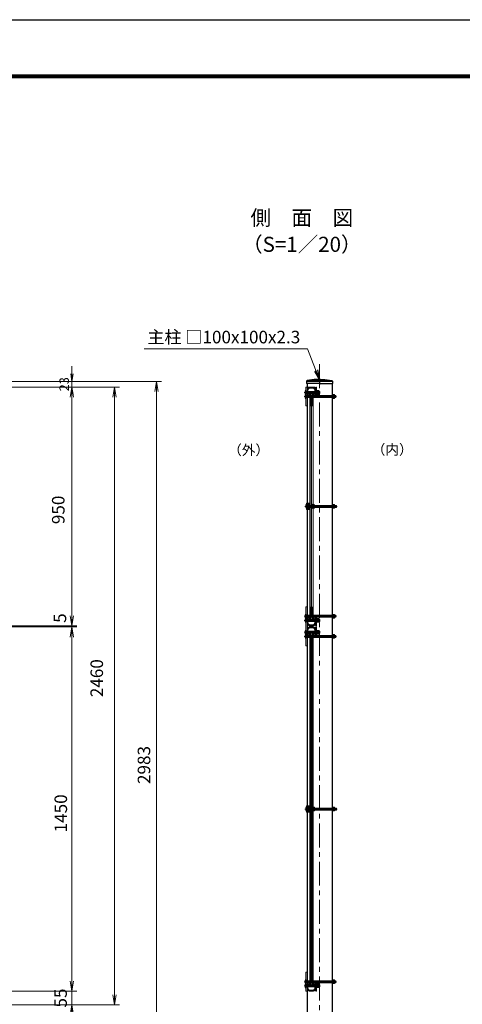
# Model space of a CAD drawing. Units: millimetres. Extents: x 204 to 8604, y 223 to 6163.
# Drawn here: x 3726 to 5490, y 2242 to 6163 of the extents above; entities that cross this region are included whole.
import ezdxf
from ezdxf.enums import TextEntityAlignment as Align

# ---------------------------------------------------------------- set-up
doc = ezdxf.new("R2010")
doc.units = ezdxf.units.MM
doc.header["$LTSCALE"] = 3
doc.header["$MEASUREMENT"] = 0
doc.linetypes.add('CENTER', pattern=[50.8, 31.75, -6.35, 6.35, -6.35])
doc.linetypes.add('DASHDOT', pattern=[50.5, 30, -9, 2.5, -9])
for name, color, linetype, lineweight in [('D-BMK', 2, 'CENTER', 13), ('D-STR-DIM', 7, 'Continuous', 13), ('D-STR-TXT', 7, 'Continuous', 13), ('D-STR2', 7, 'Continuous', 13), ('D-STR3', 3, 'Continuous', 13)]:
    doc.layers.add(name, color=color, linetype=linetype, lineweight=lineweight)
for name, color, linetype in [('D-STR1', 1, 'Continuous'), ('D-TTL', 2, 'Continuous'), ('D-TTL-TXT', 7, 'Continuous')]:
    doc.layers.add(name, color=color, linetype=linetype)
doc.styles.add('ゴシック', font='txt')
doc.dimstyles.new('STYLE', dxfattribs={"dimscale": 20, "dimtxt": 2.5, "dimasz": 2, "dimexe": 1, "dimexo": 1, "dimgap": 0.8, "dimtad": 1, "dimdsep": 46, "dimtxsty": 'ゴシック', "dimblk": 'OPEN', "dimcen": 1e-08, "dimclrd": 256, "dimclre": 256, "dimclrt": 256, "dimadec": 0, "dimazin": 2, "dimtfac": 1, "dimtmove": 2, "dimatfit": 3, "dimldrblk": 'OPEN', "dimfxl": 0, "dimtolj": 1, "dimtzin": 0, "dimlwd": -1, "dimlwe": -1, "dimarcsym": 0})

# ---------------------------------------------------------------- blocks, each defined once
blk = doc.blocks.new('_Open')
at = {"color": 0, "linetype": 'ByBlock', "lineweight": -2}
for p, q in [((-1, 0.167), (0, 0)), ((-1, -0.167), (0, 0)), ((0, 0), (-1, 0))]:
    blk.add_line(p, q, dxfattribs=at)
blk = doc.blocks.new('*D8')
at = {"layer": 'D-STR-DIM', "ltscale": 3}
for p, q in [((3581.9, 4699.8), (4124.5, 4699.8)), ((4104.5, 4659.8), (4104.5, 2279.8)), ((3337.2, 2239.8), (4124.5, 2239.8))]:
    blk.add_line(p, q, dxfattribs=at)
at = {"layer": 'D-STR-DIM', "xscale": 40, "yscale": 40, "zscale": 40}
for p, rotation in [((4104.5, 4699.8), 90), ((4104.5, 2239.8), 270)]:
    blk.add_blockref('_Open', p, dxfattribs=dict(at, rotation=rotation))
at = {"layer": 'D-STR-DIM', "insert": (4033.3, 3540.9), "char_height": 50, "attachment_point": 5, "rotation": 90, "style": 'ゴシック'}
blk.add_mtext('\\A1;2460', dxfattribs=at)
blk = doc.blocks.new('*D9')
at = {"layer": 'D-STR-DIM', "ltscale": 3}
for p, q in [((3581.9, 4699.8), (3954.4, 4699.8)), ((3934.4, 4659.8), (3934.4, 3789.8)), ((3581.9, 3749.8), (3954.4, 3749.8))]:
    blk.add_line(p, q, dxfattribs=at)
at = {"layer": 'D-STR-DIM', "xscale": 40, "yscale": 40, "zscale": 40}
for p, rotation in [((3934.4, 4699.8), 90), ((3934.4, 3749.8), 270)]:
    blk.add_blockref('_Open', p, dxfattribs=dict(at, rotation=rotation))
at = {"layer": 'D-STR-DIM', "insert": (3879.9, 4211), "char_height": 50, "attachment_point": 5, "rotation": 90, "style": 'ゴシック'}
blk.add_mtext('\\A1;950', dxfattribs=at)
blk = doc.blocks.new('*D10')
at = {"layer": 'D-STR-DIM', "ltscale": 3}
for p, q in [((3934.4, 3789.8), (3934.4, 3829.8)), ((3581.9, 3749.8), (3954.4, 3749.8)), ((3581.9, 3744.8), (3954.4, 3744.8)), ((3934.4, 3749.8), (3934.4, 3744.8)), ((3934.4, 3704.8), (3934.4, 3664.8))]:
    blk.add_line(p, q, dxfattribs=at)
at = {"layer": 'D-STR-DIM', "xscale": 40, "yscale": 40, "zscale": 40}
for p, rotation in [((3934.4, 3749.8), 270), ((3934.4, 3744.8), 90)]:
    blk.add_blockref('_Open', p, dxfattribs=dict(at, rotation=rotation))
at = {"layer": 'D-STR-DIM', "insert": (3886.5, 3780.2), "char_height": 50, "attachment_point": 5, "rotation": 90, "style": 'ゴシック'}
blk.add_mtext('\\A1;5', dxfattribs=at)
blk = doc.blocks.new('*D11')
at = {"layer": 'D-STR-DIM', "ltscale": 3}
for p, q in [((3581.9, 3744.8), (3954.4, 3744.8)), ((3934.4, 3704.8), (3934.4, 2334.8)), ((3581.9, 2294.8), (3954.4, 2294.8))]:
    blk.add_line(p, q, dxfattribs=at)
at = {"layer": 'D-STR-DIM', "xscale": 40, "yscale": 40, "zscale": 40}
for p, rotation in [((3934.4, 3744.8), 90), ((3934.4, 2294.8), 270)]:
    blk.add_blockref('_Open', p, dxfattribs=dict(at, rotation=rotation))
at = {"layer": 'D-STR-DIM', "insert": (3889.9, 3002.6), "char_height": 50, "attachment_point": 5, "rotation": 90, "style": 'ゴシック'}
blk.add_mtext('\\A1;1450', dxfattribs=at)
blk = doc.blocks.new('*D12')
at = {"layer": 'D-STR-DIM', "ltscale": 3}
for p, q in [((3934.4, 2334.8), (3934.4, 2374.8)), ((3581.9, 2294.8), (3954.4, 2294.8)), ((3934.4, 2294.8), (3934.4, 2239.8)), ((3337.2, 2239.8), (3954.4, 2239.8)), ((3934.4, 2199.8), (3934.4, 2159.8))]:
    blk.add_line(p, q, dxfattribs=at)
at = {"layer": 'D-STR-DIM', "xscale": 40, "yscale": 40, "zscale": 40}
for p, rotation in [((3934.4, 2294.8), 270), ((3934.4, 2239.8), 90)]:
    blk.add_blockref('_Open', p, dxfattribs=dict(at, rotation=rotation))
at = {"layer": 'D-STR-DIM', "insert": (3889, 2267.3), "char_height": 50, "attachment_point": 5, "rotation": 90, "style": 'ゴシック'}
blk.add_mtext('\\A1;55', dxfattribs=at)
blk = doc.blocks.new('*D13')
at = {"layer": 'D-STR-DIM', "ltscale": 3}
for p, q in [((3068.9, 4722.8), (4291.2, 4722.8)), ((4271.2, 1779.8), (4271.2, 4682.8)), ((3062.2, 1739.8), (4291.2, 1739.8))]:
    blk.add_line(p, q, dxfattribs=at)
at = {"layer": 'D-STR-DIM', "xscale": 40, "yscale": 40, "zscale": 40}
for p, rotation in [((4271.2, 4722.8), 90), ((4271.2, 1739.8), 270)]:
    blk.add_blockref('_Open', p, dxfattribs=dict(at, rotation=rotation))
at = {"layer": 'D-STR-DIM', "insert": (4221.5, 3195.2), "char_height": 50, "attachment_point": 5, "rotation": 90, "style": 'ゴシック'}
blk.add_mtext('\\A1;2983', dxfattribs=at)
blk = doc.blocks.new('*D14')
at = {"layer": 'D-STR-DIM', "ltscale": 3}
for p, q in [((3934.4, 4752.8), (3934.4, 4782.8)), ((3063.9, 4722.8), (3949.4, 4722.8)), ((3934.4, 4722.8), (3934.4, 4699.8)), ((3576.9, 4699.8), (3949.4, 4699.8)), ((3934.4, 4669.8), (3934.4, 4639.8))]:
    blk.add_line(p, q, dxfattribs=at)
at = {"layer": 'D-STR-DIM', "xscale": 30, "yscale": 30, "zscale": 30}
for p, rotation in [((3934.4, 4722.8), 270), ((3934.4, 4699.8), 90)]:
    blk.add_blockref('_Open', p, dxfattribs=dict(at, rotation=rotation))
at = {"layer": 'D-STR-DIM', "insert": (3903.6, 4711.3), "char_height": 37.5, "attachment_point": 5, "rotation": 90, "style": 'ゴシック'}
blk.add_mtext('\\A1;23', dxfattribs=at)

msp = doc.modelspace()

# ---------------------------------------------------------------- linework, layer by layer
at = {"layer": 'D-BMK'}
for q in [(4921.262, 1652.718), (4921.262, 1752.718)]:
    msp.add_line((4921.262, 4791.262), q, dxfattribs=at)
at = {"layer": 'D-STR1', "linetype": 'Continuous'}
for p, q in [((4869.611, 4723.339), (4869.162, 4713.832)), ((4921.262, 4713.832), (4869.162, 4713.832)), ((4921.262, 4725.832), (4871.262, 4725.832)), ((4899.762, 4729.832), (4872.212, 4726.171)), ((4921.262, 4729.832), (4899.762, 4729.832)), ((4921.262, 4729.832), (4942.762, 4729.832)), ((4921.262, 4725.832), (4971.262, 4725.832)), ((4921.262, 4713.832), (4973.362, 4713.832)), ((4942.762, 4729.832), (4970.313, 4726.171)), ((4972.914, 4723.339), (4973.362, 4713.832))]:
    msp.add_line(p, q, dxfattribs=at)
at = {"layer": 'D-STR1'}
msp.add_line((4972.938, 4722.83), (4869.587, 4722.83), dxfattribs=at)
at = {"layer": 'D-STR1', "ltscale": 3}
for p, q in [((4871.262, 4713.832), (4871.262, 1739.832)), ((4971.262, 4713.832), (4971.262, 1739.832))]:
    msp.add_line(p, q, dxfattribs=at)
at = {"layer": 'D-STR1', "linetype": 'DASHDOT'}
msp.add_line((4921.262, 4733.68), (4921.262, 4709.675), dxfattribs=at)
at = {"layer": 'D-STR1', "linetype": 'Continuous'}
for centre, start, end in [((4872.608, 4723.197), 97.569705, 177.299004), ((4969.917, 4723.197), 2.700996, 82.430295)]:
    msp.add_arc(centre, 3, start, end, dxfattribs=at)
at = {"layer": 'D-STR2'}
for p, q in [((4871.262, 4690.829), (4871.262, 4666.979)), ((4872.863, 4690.829), (4872.863, 4666.979)), ((4873.263, 4686.179), (4873.263, 4674.379)), ((4874.863, 4686.179), (4874.863, 4674.379)), ((4876.863, 4672.379), (4883.523, 4672.379)), ((4876.863, 4670.779), (4883.523, 4670.779)), ((4878.212, 4670.779), (4877.141, 4669.591)), ((4881.787, 4665.408), (4877.141, 4669.59)), ((4882.857, 4666.597), (4878.212, 4670.779)), ((4880.263, 4699.83), (4897.263, 4699.83)), ((4880.263, 4698.229), (4897.263, 4698.229)), ((4884.523, 4669.779), (4884.523, 4625.354)), ((4884.863, 4697.779), (4892.663, 4697.779)), ((4884.863, 4696.179), (4892.663, 4696.179)), ((4886.123, 4669.779), (4886.123, 4625.354)), ((4891.403, 4669.779), (4891.403, 4625.354)), ((4893.003, 4669.779), (4893.003, 4625.354)), ((4894.003, 4672.379), (4900.663, 4672.379)), ((4894.003, 4670.779), (4900.663, 4670.779)), ((4894.668, 4666.597), (4899.314, 4670.779)), ((4895.738, 4665.408), (4900.384, 4669.59)), ((4899.314, 4670.779), (4900.384, 4669.59)), ((4902.663, 4686.179), (4902.663, 4674.379)), ((4904.263, 4686.179), (4904.263, 4674.379)), ((4904.663, 4690.829), (4904.663, 4666.979)), ((4906.262, 4690.829), (4906.262, 4666.979)), ((4880.836, 4661.834), (4875.728, 4662.191)), ((4880.947, 4663.43), (4875.839, 4663.787)), ((4882.343, 4657.779), (4888.343, 4657.779)), ((4882.343, 3791.877), (4882.343, 4657.779)), ((4888.343, 3791.877), (4888.343, 4657.779)), ((4895.183, 4657.779), (4889.183, 4657.779)), ((4889.183, 3791.877), (4889.183, 4657.779)), ((4895.183, 3791.877), (4895.183, 4657.779)), ((4896.578, 4663.43), (4901.686, 4663.787)), ((4901.797, 4662.191), (4896.69, 4661.834)), ((4886.123, 4625.354), (4884.523, 4625.354)), ((4891.403, 4625.354), (4893.003, 4625.354)), ((4884.52, 3779.88), (4884.52, 3824.305)), ((4886.12, 3824.305), (4884.52, 3824.305)), ((4886.12, 3779.88), (4886.12, 3824.305)), ((4891.4, 3824.305), (4893, 3824.305)), ((4891.4, 3779.88), (4891.4, 3824.305)), ((4893, 3779.88), (4893, 3824.305)), ((4871.26, 3758.83), (4871.26, 3782.68)), ((4872.86, 3758.83), (4872.86, 3782.68)), ((4873.26, 3763.48), (4873.26, 3775.28)), ((4874.86, 3763.48), (4874.86, 3775.28)), ((4880.833, 3787.825), (4875.725, 3787.468)), ((4880.945, 3786.229), (4875.837, 3785.872)), ((4876.86, 3778.88), (4883.52, 3778.88)), ((4876.86, 3777.28), (4883.52, 3777.28)), ((4878.209, 3778.88), (4877.138, 3780.069)), ((4881.784, 3784.252), (4877.139, 3780.069)), ((4882.855, 3783.063), (4878.209, 3778.88)), ((4882.343, 3791.877), (4888.346, 3791.877)), ((4889.18, 3791.877), (4895.183, 3791.877)), ((4894, 3778.88), (4900.66, 3778.88)), ((4894, 3777.28), (4900.66, 3777.28)), ((4894.665, 3783.063), (4899.311, 3778.88)), ((4895.736, 3784.252), (4900.381, 3780.069)), ((4896.575, 3786.23), (4901.683, 3785.873)), ((4901.795, 3787.469), (4896.687, 3787.825)), ((4899.311, 3778.88), (4900.381, 3780.069)), ((4902.66, 3763.48), (4902.66, 3775.28)), ((4904.26, 3763.48), (4904.26, 3775.28)), ((4904.66, 3758.83), (4904.66, 3782.68)), ((4906.26, 3758.83), (4906.26, 3782.68)), ((4871.26, 3735.83), (4871.26, 3711.98)), ((4872.86, 3735.83), (4872.86, 3711.98)), ((4873.26, 3731.18), (4873.26, 3719.38)), ((4874.86, 3731.18), (4874.86, 3719.38)), ((4880.26, 3751.43), (4897.26, 3751.43)), ((4880.26, 3749.83), (4897.26, 3749.83)), ((4880.26, 3744.83), (4897.26, 3744.83)), ((4880.26, 3743.23), (4897.26, 3743.23)), ((4884.86, 3753.48), (4892.66, 3753.48)), ((4884.86, 3751.88), (4892.66, 3751.88)), ((4884.86, 3742.78), (4892.66, 3742.78)), ((4884.86, 3741.18), (4892.66, 3741.18)), ((4902.66, 3731.18), (4902.66, 3719.38)), ((4904.26, 3731.18), (4904.26, 3719.38)), ((4904.66, 3735.83), (4904.66, 3711.98)), ((4906.26, 3735.83), (4906.26, 3711.98)), ((4880.833, 3706.834), (4875.725, 3707.191)), ((4880.945, 3708.43), (4875.837, 3708.787)), ((4876.86, 3717.38), (4883.52, 3717.38)), ((4876.86, 3715.78), (4883.52, 3715.78)), ((4878.209, 3715.78), (4877.138, 3714.591)), ((4881.784, 3710.408), (4877.139, 3714.591)), ((4882.855, 3711.597), (4878.209, 3715.78)), ((4882.34, 3702.783), (4888.343, 3702.783)), ((4882.343, 2336.877), (4882.343, 3702.783)), ((4884.52, 3714.78), (4884.52, 3670.355)), ((4884.523, 2369.305), (4884.523, 3702.783)), ((4886.12, 3714.78), (4886.12, 3670.355)), ((4888.343, 3702.783), (4888.343, 2336.877)), ((4889.18, 3702.783), (4895.183, 3702.783)), ((4889.18, 2336.877), (4889.18, 3702.783)), ((4891.4, 3714.78), (4891.4, 3670.355)), ((4893, 3714.78), (4893, 3670.355)), ((4893.003, 2336.877), (4893.003, 3702.783)), ((4894, 3717.38), (4900.66, 3717.38)), ((4894, 3715.78), (4900.66, 3715.78)), ((4894.665, 3711.597), (4899.311, 3715.78)), ((4895.183, 2336.877), (4895.183, 3702.783)), ((4895.736, 3710.408), (4900.381, 3714.591)), ((4896.575, 3708.43), (4901.683, 3708.787)), ((4901.795, 3707.191), (4896.687, 3706.834)), ((4899.311, 3715.78), (4900.381, 3714.591)), ((4886.12, 3670.355), (4884.52, 3670.355)), ((4891.4, 3670.355), (4893, 3670.355)), ((4882.343, 3029.829), (4882.343, 3005.979)), ((4884.52, 2324.88), (4884.52, 2369.305)), ((4886.12, 2369.305), (4884.52, 2369.305)), ((4886.12, 2324.88), (4886.12, 2369.305)), ((4891.4, 2369.305), (4893, 2369.305)), ((4891.4, 2324.88), (4891.4, 2369.305)), ((4893, 2324.88), (4893, 2369.305)), ((4871.26, 2303.83), (4871.26, 2327.68)), ((4872.86, 2303.83), (4872.86, 2327.68)), ((4873.26, 2308.48), (4873.26, 2320.28)), ((4874.86, 2308.48), (4874.86, 2320.28)), ((4880.833, 2332.825), (4875.725, 2332.468)), ((4880.945, 2331.229), (4875.837, 2330.872)), ((4876.86, 2323.88), (4883.52, 2323.88)), ((4876.86, 2322.28), (4883.52, 2322.28)), ((4878.209, 2323.88), (4877.138, 2325.069)), ((4881.784, 2329.252), (4877.139, 2325.069)), ((4882.855, 2328.063), (4878.209, 2323.88)), ((4882.343, 2336.877), (4888.343, 2336.877)), ((4889.18, 2336.877), (4895.183, 2336.877)), ((4894, 2323.88), (4900.66, 2323.88)), ((4894, 2322.28), (4900.66, 2322.28)), ((4894.665, 2328.063), (4899.311, 2323.88)), ((4895.736, 2329.252), (4900.381, 2325.069)), ((4896.575, 2331.23), (4901.683, 2330.873)), ((4901.795, 2332.469), (4896.687, 2332.825)), ((4899.311, 2323.88), (4900.381, 2325.069)), ((4902.66, 2308.48), (4902.66, 2320.28)), ((4904.26, 2308.48), (4904.26, 2320.28)), ((4904.66, 2303.83), (4904.66, 2327.68)), ((4906.26, 2303.83), (4906.26, 2327.68)), ((4880.26, 2296.43), (4897.26, 2296.43)), ((4880.26, 2294.83), (4897.26, 2294.83)), ((4884.86, 2298.48), (4892.66, 2298.48)), ((4884.86, 2296.88), (4892.66, 2296.88))]:
    msp.add_line(p, q, dxfattribs=at)
at = {"layer": 'D-STR2', "ltscale": 3}
for p, q in [((4872.863, 4686.83), (4871.262, 4686.83)), ((4872.863, 4670.23), (4871.262, 4670.23)), ((4906.262, 4686.83), (4904.663, 4686.83)), ((4906.262, 4670.23), (4904.663, 4670.23))]:
    msp.add_line(p, q, dxfattribs=at)
at = {"layer": 'D-STR2'}
for centre, radius, start, end in [((4880.263, 4690.829), 9, 90, 180.000274), ((4876.063, 4666.979), 4.8, 179.999924, 266.000306), ((4880.263, 4690.829), 7.4, 90, 179.999924), ((4876.063, 4666.979), 3.2, 179.999924, 266.000306), ((4884.863, 4686.179), 11.6, 90, 180), ((4876.863, 4674.379), 3.6, 180, 270), ((4884.863, 4686.179), 10, 90, 180), ((4876.863, 4674.379), 2, 180, 270), ((4881.026, 4664.563), 2.736, 265.999879, 48.000214), ((4881.026, 4664.563), 1.136, 266.000062, 47.99994), ((4883.523, 4669.779), 2.6, 357, 90), ((4883.523, 4669.779), 1, 357, 90), ((4894.003, 4669.779), 2.6, 90, 183), ((4892.663, 4686.179), 11.6, 0, 90), ((4892.663, 4686.179), 10, 0, 90), ((4894.003, 4669.779), 1, 90, 183), ((4896.499, 4664.563), 2.736, 131.999953, 274.000822), ((4896.499, 4664.563), 1.136, 131.999969, 274.000792), ((4897.263, 4690.829), 9, 0, 90), ((4897.263, 4690.829), 7.4, 0, 90), ((4900.663, 4674.379), 2, 270, 0), ((4900.663, 4674.379), 3.6, 270, 0), ((4901.463, 4666.979), 3.2, 274.000303, 0.000549), ((4901.463, 4666.979), 4.8, 274.000303, 0.000366), ((4876.06, 3782.68), 4.8, 93.999694, 180.000076), ((4876.06, 3782.68), 3.2, 93.999694, 180.000076), ((4876.86, 3775.28), 3.6, 90, 180), ((4876.86, 3775.28), 2, 90, 180), ((4881.024, 3785.096), 2.736, 311.999786, 94.000121), ((4881.024, 3785.096), 1.136, 312.00006, 93.999938), ((4883.52, 3779.88), 2.6, 270, 3), ((4883.52, 3779.88), 1, 270, 3), ((4894, 3779.88), 2.6, 177, 270), ((4894, 3779.88), 1, 177, 270), ((4896.496, 3785.096), 2.736, 85.999178, 228.000047), ((4896.496, 3785.096), 1.136, 85.999208, 228.000031), ((4900.66, 3775.28), 3.6, 0, 90), ((4900.66, 3775.28), 2, 0, 90), ((4901.46, 3782.68), 3.2, 359.999451, 85.999697), ((4901.46, 3782.68), 4.8, 359.999634, 85.999697), ((4880.26, 3758.83), 9, 179.999726, 270), ((4880.26, 3735.83), 9, 90, 180.000274), ((4880.26, 3758.83), 7.4, 180.000076, 270), ((4880.26, 3735.83), 7.4, 90, 179.999924), ((4884.86, 3763.48), 11.6, 180, 270), ((4884.86, 3731.18), 11.6, 90, 180), ((4884.86, 3763.48), 10, 180, 270), ((4884.86, 3731.18), 10, 90, 180), ((4892.66, 3763.48), 10, 270, 0), ((4892.66, 3763.48), 11.6, 270, 0), ((4892.66, 3731.18), 11.6, 0, 90), ((4892.66, 3731.18), 10, 0, 90), ((4897.26, 3758.83), 9, 270, 0), ((4897.26, 3758.83), 7.4, 270, 0), ((4897.26, 3735.83), 9, 0, 90), ((4897.26, 3735.83), 7.4, 0, 90), ((4876.06, 3711.98), 4.8, 179.999924, 266.000306), ((4876.06, 3711.98), 3.2, 179.999924, 266.000306), ((4876.86, 3719.38), 3.6, 180, 270), ((4876.86, 3719.38), 2, 180, 270), ((4881.024, 3709.564), 2.736, 265.999879, 48.000214), ((4881.024, 3709.564), 1.136, 266.000062, 47.99994), ((4883.52, 3714.78), 2.6, 357, 90), ((4883.52, 3714.78), 1, 357, 90), ((4894, 3714.78), 2.6, 90, 183), ((4894, 3714.78), 1, 90, 183), ((4896.496, 3709.564), 2.736, 131.999953, 274.000822), ((4896.496, 3709.564), 1.136, 131.999969, 274.000792), ((4900.66, 3719.38), 2, 270, 0), ((4900.66, 3719.38), 3.6, 270, 0), ((4901.46, 3711.98), 3.2, 274.000303, 0.000549), ((4901.46, 3711.98), 4.8, 274.000303, 0.000366), ((4876.06, 2327.68), 4.8, 93.999694, 180.000076), ((4876.06, 2327.68), 3.2, 93.999694, 180.000076), ((4876.86, 2320.28), 3.6, 90, 180), ((4876.86, 2320.28), 2, 90, 180), ((4881.024, 2330.096), 2.736, 311.999786, 94.000121), ((4881.024, 2330.096), 1.136, 312.00006, 93.999938), ((4883.52, 2324.88), 2.6, 270, 3), ((4883.52, 2324.88), 1, 270, 3), ((4894, 2324.88), 2.6, 177, 270), ((4894, 2324.88), 1, 177, 270), ((4896.496, 2330.096), 2.736, 85.999178, 228.000047), ((4896.496, 2330.096), 1.136, 85.999208, 228.000031), ((4900.66, 2320.28), 3.6, 0, 90), ((4900.66, 2320.28), 2, 0, 90), ((4901.46, 2327.68), 3.2, 359.999451, 85.999697), ((4901.46, 2327.68), 4.8, 359.999634, 85.999697), ((4880.26, 2303.83), 9, 179.999726, 270), ((4880.26, 2303.83), 7.4, 180.000076, 270), ((4884.86, 2308.48), 11.6, 180, 270), ((4884.86, 2308.48), 10, 180, 270), ((4892.66, 2308.48), 10, 270, 0), ((4892.66, 2308.48), 11.6, 270, 0), ((4897.26, 2303.83), 9, 270, 0), ((4897.26, 2303.83), 7.4, 270, 0)]:
    msp.add_arc(centre, radius, start, end, dxfattribs=at)
at = {"layer": 'D-STR3'}
for p, q in [((4860.594, 4678.53), (4924.276, 4678.53)), ((4866.762, 4669.53), (4866.762, 4687.53)), ((4866.762, 4684.18), (4870.162, 4684.18)), ((4866.762, 4672.88), (4870.162, 4672.88)), ((4866.762, 4653.33), (4866.762, 4671.33)), ((4866.762, 4667.98), (4870.162, 4667.98)), ((4870.162, 4684.18), (4870.762, 4683.14)), ((4870.162, 4672.88), (4870.762, 4673.919)), ((4870.162, 4667.98), (4870.762, 4666.94)), ((4870.762, 4673.919), (4870.762, 4683.14)), ((4870.762, 4682.53), (4920.962, 4682.53)), ((4870.762, 4682.53), (4872.962, 4681.73)), ((4870.762, 4674.53), (4872.962, 4675.33)), ((4870.762, 4674.53), (4920.962, 4674.53)), ((4870.762, 4657.719), (4870.762, 4666.94)), ((4870.762, 4666.33), (4985.962, 4666.33)), ((4870.762, 4666.33), (4872.962, 4665.53)), ((4872.962, 4674.53), (4872.962, 4682.53)), ((4872.962, 4658.33), (4872.962, 4666.33)), ((4896.762, 4674.53), (4896.762, 4682.53)), ((4896.762, 4681.73), (4921.762, 4681.73)), ((4896.762, 4675.33), (4921.762, 4675.33)), ((4906.262, 4699.83), (4909.462, 4699.83)), ((4906.262, 4661.43), (4906.262, 4699.83)), ((4906.262, 4683.08), (4909.462, 4683.08)), ((4906.262, 4673.08), (4909.462, 4673.08)), ((4909.462, 4661.43), (4909.462, 4699.83)), ((4909.462, 4687.03), (4909.462, 4670.03)), ((4909.462, 4687.03), (4911.062, 4687.03)), ((4909.462, 4683.03), (4911.062, 4683.03)), ((4909.462, 4674.03), (4911.062, 4674.03)), ((4909.462, 4670.03), (4911.062, 4670.03)), ((4911.062, 4687.03), (4911.062, 4670.03)), ((4911.062, 4686.03), (4911.062, 4671.03)), ((4911.062, 4686.03), (4912.662, 4686.03)), ((4911.062, 4683.03), (4912.662, 4683.03)), ((4911.062, 4674.03), (4912.662, 4674.03)), ((4911.062, 4671.03), (4912.662, 4671.03)), ((4912.662, 4686.03), (4912.662, 4671.03)), ((4912.662, 4686.03), (4918.462, 4686.03)), ((4912.662, 4686.03), (4912.662, 4671.03)), ((4912.662, 4682.28), (4918.462, 4682.28)), ((4912.662, 4674.78), (4918.462, 4674.78)), ((4912.662, 4671.03), (4918.462, 4671.03)), ((4919.162, 4684.462), (4919.162, 4672.533)), ((4920.962, 4674.53), (4920.962, 4682.53)), ((4920.962, 4682.53), (4921.762, 4681.73)), ((4920.962, 4674.53), (4921.762, 4675.33)), ((4921.762, 4675.33), (4921.762, 4681.73)), ((4961.762, 4658.33), (4961.762, 4666.33)), ((4961.762, 4665.53), (4986.762, 4665.53)), ((4971.262, 4670.83), (4971.262, 4653.83)), ((4971.262, 4670.83), (4972.862, 4670.83)), ((4971.262, 4666.83), (4972.862, 4666.83)), ((4972.862, 4670.83), (4972.862, 4653.83)), ((4972.862, 4669.83), (4972.862, 4654.83)), ((4972.862, 4669.83), (4974.462, 4669.83)), ((4972.862, 4666.83), (4974.462, 4666.83)), ((4974.462, 4669.83), (4974.462, 4654.83)), ((4974.462, 4669.83), (4980.262, 4669.83)), ((4974.462, 4669.83), (4974.462, 4654.83)), ((4974.462, 4666.08), (4980.262, 4666.08)), ((4980.962, 4668.262), (4980.962, 4656.333)), ((4985.962, 4658.33), (4985.962, 4666.33)), ((4985.962, 4666.33), (4986.762, 4665.53)), ((4986.762, 4659.13), (4986.762, 4665.53)), ((4860.594, 4662.33), (4989.276, 4662.33)), ((4866.762, 4656.68), (4870.162, 4656.68)), ((4870.162, 4656.68), (4870.762, 4657.719)), ((4870.762, 4658.33), (4872.962, 4659.13)), ((4870.762, 4658.33), (4985.962, 4658.33)), ((4906.262, 4661.43), (4909.462, 4661.43)), ((4961.762, 4659.13), (4986.762, 4659.13)), ((4971.262, 4657.83), (4972.862, 4657.83)), ((4971.262, 4653.83), (4972.862, 4653.83)), ((4972.862, 4657.83), (4974.462, 4657.83)), ((4972.862, 4654.83), (4974.462, 4654.83)), ((4974.462, 4658.58), (4980.262, 4658.58)), ((4974.462, 4654.83), (4980.262, 4654.83)), ((4985.962, 4658.33), (4986.762, 4659.13)), ((4879.962, 4237.33), (4868.962, 4237.33)), ((4868.962, 4237.33), (4868.962, 4212.33)), ((4868.962, 4212.33), (4868.962, 4237.33)), ((4877.662, 4212.33), (4877.662, 4237.33)), ((4879.962, 4212.33), (4879.962, 4237.33)), ((4862.794, 4224.83), (4991.476, 4224.83)), ((4868.962, 4215.83), (4868.962, 4233.83)), ((4868.962, 4230.48), (4872.362, 4230.48)), ((4868.962, 4219.18), (4872.362, 4219.18)), ((4868.962, 4212.33), (4879.962, 4212.33)), ((4871.494, 4224.83), (4910.176, 4224.83)), ((4872.362, 4230.48), (4872.962, 4229.44)), ((4872.362, 4219.18), (4872.962, 4220.219)), ((4872.962, 4220.219), (4872.962, 4229.44)), ((4872.962, 4228.83), (4988.162, 4228.83)), ((4872.962, 4228.83), (4875.162, 4228.03)), ((4872.962, 4220.83), (4875.162, 4221.63)), ((4872.962, 4220.83), (4988.162, 4220.83)), ((4875.162, 4220.83), (4875.162, 4228.83)), ((4877.662, 4215.83), (4877.662, 4233.83)), ((4877.662, 4230.48), (4881.062, 4230.48)), ((4877.662, 4219.18), (4881.062, 4219.18)), ((4881.062, 4230.48), (4881.662, 4229.44)), ((4881.062, 4219.18), (4881.662, 4220.219)), ((4881.662, 4220.219), (4881.662, 4229.44)), ((4881.662, 4228.83), (4906.862, 4228.83)), ((4881.662, 4228.83), (4883.862, 4228.03)), ((4881.662, 4220.83), (4883.862, 4221.63)), ((4881.662, 4220.83), (4906.862, 4220.83)), ((4882.662, 4220.83), (4882.662, 4228.83)), ((4882.662, 4228.03), (4907.662, 4228.03)), ((4882.662, 4221.63), (4907.662, 4221.63)), ((4883.862, 4220.83), (4883.862, 4228.83)), ((4890.762, 4216.33), (4890.762, 4233.33)), ((4890.762, 4233.33), (4892.362, 4233.33)), ((4890.762, 4229.33), (4892.362, 4229.33)), ((4890.762, 4220.33), (4892.362, 4220.33)), ((4890.762, 4216.33), (4892.362, 4216.33)), ((4892.362, 4216.33), (4892.362, 4233.33)), ((4892.362, 4217.33), (4892.362, 4232.33)), ((4892.362, 4232.33), (4893.962, 4232.33)), ((4892.362, 4229.33), (4893.962, 4229.33)), ((4892.362, 4220.33), (4893.962, 4220.33)), ((4892.362, 4217.33), (4893.962, 4217.33)), ((4893.962, 4217.33), (4893.962, 4232.33)), ((4893.962, 4232.33), (4899.762, 4232.33)), ((4893.962, 4217.33), (4893.962, 4232.33)), ((4893.962, 4228.58), (4899.762, 4228.58)), ((4893.962, 4221.08), (4899.762, 4221.08)), ((4893.962, 4217.33), (4899.762, 4217.33)), ((4900.462, 4218.898), (4900.462, 4230.826)), ((4906.862, 4220.83), (4906.862, 4228.83)), ((4906.862, 4228.83), (4907.662, 4228.03)), ((4906.862, 4220.83), (4907.662, 4221.63)), ((4907.662, 4221.63), (4907.662, 4228.03)), ((4963.962, 4220.83), (4963.962, 4228.83)), ((4963.962, 4228.03), (4988.962, 4228.03)), ((4963.962, 4221.63), (4988.962, 4221.63)), ((4971.262, 4233.33), (4971.262, 4216.33)), ((4971.262, 4233.33), (4972.862, 4233.33)), ((4971.262, 4229.33), (4972.862, 4229.33)), ((4971.262, 4220.33), (4972.862, 4220.33)), ((4971.262, 4216.33), (4972.862, 4216.33)), ((4972.862, 4233.33), (4972.862, 4216.33)), ((4972.862, 4232.33), (4972.862, 4217.33)), ((4972.862, 4232.33), (4974.462, 4232.33)), ((4972.862, 4229.33), (4974.462, 4229.33)), ((4972.862, 4220.33), (4974.462, 4220.33)), ((4972.862, 4217.33), (4974.462, 4217.33)), ((4974.462, 4232.33), (4974.462, 4217.33)), ((4974.462, 4232.33), (4980.262, 4232.33)), ((4974.462, 4232.33), (4974.462, 4217.33)), ((4974.462, 4228.58), (4980.262, 4228.58)), ((4974.462, 4221.08), (4980.262, 4221.08)), ((4974.462, 4217.33), (4980.262, 4217.33)), ((4980.962, 4230.762), (4980.962, 4218.833)), ((4988.162, 4220.83), (4988.162, 4228.83)), ((4988.162, 4228.83), (4988.962, 4228.03)), ((4988.162, 4220.83), (4988.962, 4221.63)), ((4988.962, 4221.63), (4988.962, 4228.03)), ((4866.76, 3824.83), (4871.26, 3824.83)), ((4866.76, 3749.83), (4866.76, 3824.83)), ((4871.26, 3824.83), (4871.26, 3669.834)), ((4860.592, 3787.33), (4989.274, 3787.33)), ((4860.592, 3771.13), (4924.274, 3771.13)), ((4866.76, 3778.33), (4866.76, 3796.33)), ((4866.76, 3792.98), (4870.16, 3792.98)), ((4866.76, 3781.68), (4870.16, 3781.68)), ((4866.76, 3762.13), (4866.76, 3780.13)), ((4866.76, 3776.78), (4870.16, 3776.78)), ((4866.76, 3765.48), (4870.16, 3765.48)), ((4870.16, 3792.98), (4870.76, 3791.941)), ((4870.16, 3781.68), (4870.76, 3782.719)), ((4870.16, 3776.78), (4870.76, 3775.741)), ((4870.16, 3765.48), (4870.76, 3766.519)), ((4870.76, 3782.719), (4870.76, 3791.941)), ((4870.76, 3791.33), (4985.96, 3791.33)), ((4870.76, 3791.33), (4872.96, 3790.53)), ((4870.76, 3783.33), (4872.96, 3784.13)), ((4870.76, 3783.33), (4985.96, 3783.33)), ((4870.76, 3766.519), (4870.76, 3775.741)), ((4870.76, 3775.13), (4920.96, 3775.13)), ((4870.76, 3775.13), (4872.96, 3774.33)), ((4870.76, 3767.13), (4872.96, 3767.93)), ((4870.76, 3767.13), (4920.96, 3767.13)), ((4872.96, 3783.33), (4872.96, 3791.33)), ((4872.96, 3767.13), (4872.96, 3775.13)), ((4896.76, 3767.13), (4896.76, 3775.13)), ((4896.76, 3774.33), (4921.76, 3774.33)), ((4896.76, 3767.93), (4921.76, 3767.93)), ((4906.26, 3787.78), (4906.26, 3749.38)), ((4906.26, 3787.78), (4909.46, 3787.78)), ((4906.26, 3776.13), (4909.46, 3776.13)), ((4906.26, 3766.13), (4909.46, 3766.13)), ((4909.46, 3787.78), (4909.46, 3749.38)), ((4909.46, 3762.63), (4909.46, 3779.63)), ((4909.46, 3779.63), (4911.06, 3779.63)), ((4909.46, 3775.63), (4911.06, 3775.63)), ((4909.46, 3766.63), (4911.06, 3766.63)), ((4911.06, 3762.63), (4911.06, 3779.63)), ((4911.06, 3763.63), (4911.06, 3778.63)), ((4911.06, 3778.63), (4912.66, 3778.63)), ((4911.06, 3775.63), (4912.66, 3775.63)), ((4911.06, 3766.63), (4912.66, 3766.63)), ((4912.66, 3763.63), (4912.66, 3778.63)), ((4912.66, 3778.63), (4918.46, 3778.63)), ((4912.66, 3763.63), (4912.66, 3778.63)), ((4912.66, 3774.88), (4918.46, 3774.88)), ((4912.66, 3767.38), (4918.46, 3767.38)), ((4919.16, 3765.198), (4919.16, 3777.126)), ((4920.96, 3767.13), (4920.96, 3775.13)), ((4920.96, 3775.13), (4921.76, 3774.33)), ((4920.96, 3767.13), (4921.76, 3767.93)), ((4921.76, 3767.93), (4921.76, 3774.33)), ((4961.76, 3783.33), (4961.76, 3791.33)), ((4961.76, 3790.53), (4986.76, 3790.53)), ((4961.76, 3784.13), (4986.76, 3784.13)), ((4971.262, 3795.83), (4971.262, 3778.83)), ((4971.262, 3795.83), (4972.862, 3795.83)), ((4971.262, 3791.83), (4972.862, 3791.83)), ((4971.262, 3782.83), (4972.862, 3782.83)), ((4971.262, 3778.83), (4972.862, 3778.83)), ((4972.862, 3795.83), (4972.862, 3778.83)), ((4972.862, 3794.83), (4972.862, 3779.83)), ((4972.862, 3794.83), (4974.462, 3794.83)), ((4972.862, 3791.83), (4974.462, 3791.83)), ((4972.862, 3782.83), (4974.462, 3782.83)), ((4972.862, 3779.83), (4974.462, 3779.83)), ((4974.462, 3794.83), (4974.462, 3779.83)), ((4974.462, 3794.83), (4980.262, 3794.83)), ((4974.462, 3794.83), (4974.462, 3779.83)), ((4974.462, 3791.08), (4980.262, 3791.08)), ((4974.462, 3783.58), (4980.262, 3783.58)), ((4974.462, 3779.83), (4980.262, 3779.83)), ((4980.962, 3793.262), (4980.962, 3781.333)), ((4985.96, 3783.33), (4985.96, 3791.33)), ((4985.96, 3791.33), (4986.76, 3790.53)), ((4985.96, 3783.33), (4986.76, 3784.13)), ((4986.76, 3784.13), (4986.76, 3790.53)), ((4866.76, 3749.83), (4866.76, 3669.834)), ((4866.76, 3714.534), (4866.76, 3732.534)), ((4866.76, 3729.184), (4870.16, 3729.184)), ((4870.16, 3729.184), (4870.76, 3728.145)), ((4870.76, 3718.923), (4870.76, 3728.145)), ((4870.76, 3727.534), (4920.96, 3727.534)), ((4870.76, 3727.534), (4872.96, 3726.734)), ((4871.26, 3669.834), (4871.26, 3744.834)), ((4872.96, 3719.534), (4872.96, 3727.534)), ((4896.76, 3719.534), (4896.76, 3727.534)), ((4896.76, 3726.734), (4921.76, 3726.734)), ((4906.26, 3749.38), (4909.46, 3749.38)), ((4906.26, 3745.284), (4909.46, 3745.284)), ((4906.26, 3706.884), (4906.26, 3745.284)), ((4906.26, 3728.534), (4909.46, 3728.534)), ((4909.46, 3762.63), (4911.06, 3762.63)), ((4909.46, 3706.884), (4909.46, 3745.284)), ((4909.46, 3732.034), (4909.46, 3715.034)), ((4909.46, 3732.034), (4911.06, 3732.034)), ((4909.46, 3728.034), (4911.06, 3728.034)), ((4911.06, 3763.63), (4912.66, 3763.63)), ((4911.06, 3732.034), (4911.06, 3715.034)), ((4911.06, 3731.034), (4911.06, 3716.034)), ((4911.06, 3731.034), (4912.66, 3731.034)), ((4911.06, 3728.034), (4912.66, 3728.034)), ((4912.66, 3763.63), (4918.46, 3763.63)), ((4912.66, 3731.034), (4912.66, 3716.034)), ((4912.66, 3731.034), (4918.46, 3731.034)), ((4912.66, 3731.034), (4912.66, 3716.034)), ((4912.66, 3727.284), (4918.46, 3727.284)), ((4919.16, 3729.466), (4919.16, 3717.538)), ((4920.96, 3719.534), (4920.96, 3727.534)), ((4920.96, 3727.534), (4921.76, 3726.734)), ((4921.76, 3720.334), (4921.76, 3726.734)), ((4860.592, 3723.534), (4924.274, 3723.534)), ((4860.592, 3707.334), (4989.274, 3707.334)), ((4866.76, 3717.884), (4870.16, 3717.884)), ((4866.76, 3698.334), (4866.76, 3716.334)), ((4866.76, 3712.984), (4870.16, 3712.984)), ((4866.76, 3701.684), (4870.16, 3701.684)), ((4870.16, 3717.884), (4870.76, 3718.923)), ((4870.16, 3712.984), (4870.76, 3711.945)), ((4870.16, 3701.684), (4870.76, 3702.723)), ((4870.76, 3719.534), (4872.96, 3720.334)), ((4870.76, 3719.534), (4920.96, 3719.534)), ((4870.76, 3702.723), (4870.76, 3711.945)), ((4870.76, 3711.334), (4985.96, 3711.334)), ((4870.76, 3711.334), (4872.96, 3710.534)), ((4870.76, 3703.334), (4872.96, 3704.134)), ((4870.76, 3703.334), (4985.96, 3703.334)), ((4872.96, 3703.334), (4872.96, 3711.334)), ((4896.76, 3720.334), (4921.76, 3720.334)), ((4906.26, 3718.534), (4909.46, 3718.534)), ((4906.26, 3706.884), (4909.46, 3706.884)), ((4909.46, 3719.034), (4911.06, 3719.034)), ((4909.46, 3715.034), (4911.06, 3715.034)), ((4911.06, 3719.034), (4912.66, 3719.034)), ((4911.06, 3716.034), (4912.66, 3716.034)), ((4912.66, 3719.784), (4918.46, 3719.784)), ((4912.66, 3716.034), (4918.46, 3716.034)), ((4920.96, 3719.534), (4921.76, 3720.334)), ((4961.76, 3703.334), (4961.76, 3711.334)), ((4961.76, 3710.534), (4986.76, 3710.534)), ((4961.76, 3704.134), (4986.76, 3704.134)), ((4971.262, 3715.834), (4971.262, 3698.834)), ((4971.262, 3715.834), (4972.862, 3715.834)), ((4971.262, 3711.834), (4972.862, 3711.834)), ((4971.262, 3702.834), (4972.862, 3702.834)), ((4971.262, 3698.834), (4972.862, 3698.834)), ((4972.862, 3715.834), (4972.862, 3698.834)), ((4972.862, 3714.834), (4972.862, 3699.834)), ((4972.862, 3714.834), (4974.462, 3714.834)), ((4972.862, 3711.834), (4974.462, 3711.834)), ((4972.862, 3702.834), (4974.462, 3702.834)), ((4972.862, 3699.834), (4974.462, 3699.834)), ((4974.462, 3714.834), (4974.462, 3699.834)), ((4974.462, 3714.834), (4980.262, 3714.834)), ((4974.462, 3714.834), (4974.462, 3699.834)), ((4974.462, 3711.084), (4980.262, 3711.084)), ((4974.462, 3703.584), (4980.262, 3703.584)), ((4974.462, 3699.834), (4980.262, 3699.834)), ((4980.962, 3713.266), (4980.962, 3701.338)), ((4985.96, 3703.334), (4985.96, 3711.334)), ((4985.96, 3711.334), (4986.76, 3710.534)), ((4985.96, 3703.334), (4986.76, 3704.134)), ((4986.76, 3704.134), (4986.76, 3710.534)), ((4866.76, 3669.834), (4871.26, 3669.834)), ((4862.794, 3019.83), (4991.476, 3019.83)), ((4879.962, 3032.33), (4868.962, 3032.33)), ((4868.962, 3032.33), (4868.962, 3007.33)), ((4868.962, 3007.33), (4868.962, 3032.33)), ((4868.962, 3010.83), (4868.962, 3028.83)), ((4868.962, 3025.48), (4872.362, 3025.48)), ((4871.494, 3019.83), (4910.176, 3019.83)), ((4872.362, 3025.48), (4872.962, 3024.44)), ((4872.962, 3015.219), (4872.962, 3024.44)), ((4872.962, 3023.83), (4988.162, 3023.83)), ((4872.962, 3023.83), (4875.162, 3023.03)), ((4875.162, 3015.83), (4875.162, 3023.83)), ((4877.662, 3007.33), (4877.662, 3032.33)), ((4877.662, 3010.83), (4877.662, 3028.83)), ((4877.662, 3025.48), (4881.062, 3025.48)), ((4879.962, 3007.33), (4879.962, 3032.33)), ((4881.062, 3025.48), (4881.662, 3024.44)), ((4881.662, 3015.219), (4881.662, 3024.44)), ((4881.662, 3023.83), (4906.862, 3023.83)), ((4881.662, 3023.83), (4883.862, 3023.03)), ((4882.662, 3015.83), (4882.662, 3023.83)), ((4882.662, 3023.03), (4907.662, 3023.03)), ((4883.862, 3015.83), (4883.862, 3023.83)), ((4890.762, 3011.33), (4890.762, 3028.33)), ((4890.762, 3028.33), (4892.362, 3028.33)), ((4890.762, 3024.33), (4892.362, 3024.33)), ((4892.362, 3011.33), (4892.362, 3028.33)), ((4892.362, 3012.33), (4892.362, 3027.33)), ((4892.362, 3027.33), (4893.962, 3027.33)), ((4892.362, 3024.33), (4893.962, 3024.33)), ((4893.962, 3012.33), (4893.962, 3027.33)), ((4893.962, 3027.33), (4899.762, 3027.33)), ((4893.962, 3012.33), (4893.962, 3027.33)), ((4893.962, 3023.58), (4899.762, 3023.58)), ((4900.462, 3013.898), (4900.462, 3025.826)), ((4906.862, 3015.83), (4906.862, 3023.83)), ((4906.862, 3023.83), (4907.662, 3023.03)), ((4907.662, 3016.63), (4907.662, 3023.03)), ((4963.962, 3015.83), (4963.962, 3023.83)), ((4963.962, 3023.03), (4988.962, 3023.03)), ((4971.262, 3028.33), (4971.262, 3011.33)), ((4971.262, 3028.33), (4972.862, 3028.33)), ((4971.262, 3024.33), (4972.862, 3024.33)), ((4972.862, 3028.33), (4972.862, 3011.33)), ((4972.862, 3027.33), (4972.862, 3012.33)), ((4972.862, 3027.33), (4974.462, 3027.33)), ((4972.862, 3024.33), (4974.462, 3024.33)), ((4974.462, 3027.33), (4974.462, 3012.33)), ((4974.462, 3027.33), (4980.262, 3027.33)), ((4974.462, 3027.33), (4974.462, 3012.33)), ((4974.462, 3023.58), (4980.262, 3023.58)), ((4980.962, 3025.762), (4980.962, 3013.833)), ((4988.162, 3015.83), (4988.162, 3023.83)), ((4988.162, 3023.83), (4988.962, 3023.03)), ((4988.962, 3016.63), (4988.962, 3023.03)), ((4868.962, 3014.18), (4872.362, 3014.18)), ((4868.962, 3007.33), (4879.962, 3007.33)), ((4872.362, 3014.18), (4872.962, 3015.219)), ((4872.962, 3015.83), (4875.162, 3016.63)), ((4872.962, 3015.83), (4988.162, 3015.83)), ((4877.662, 3014.18), (4881.062, 3014.18)), ((4881.062, 3014.18), (4881.662, 3015.219)), ((4881.662, 3015.83), (4883.862, 3016.63)), ((4881.662, 3015.83), (4906.862, 3015.83)), ((4882.662, 3016.63), (4907.662, 3016.63)), ((4890.762, 3015.33), (4892.362, 3015.33)), ((4890.762, 3011.33), (4892.362, 3011.33)), ((4892.362, 3015.33), (4893.962, 3015.33)), ((4892.362, 3012.33), (4893.962, 3012.33)), ((4893.962, 3016.08), (4899.762, 3016.08)), ((4893.962, 3012.33), (4899.762, 3012.33)), ((4906.862, 3015.83), (4907.662, 3016.63)), ((4963.962, 3016.63), (4988.962, 3016.63)), ((4971.262, 3015.33), (4972.862, 3015.33)), ((4971.262, 3011.33), (4972.862, 3011.33)), ((4972.862, 3015.33), (4974.462, 3015.33)), ((4972.862, 3012.33), (4974.462, 3012.33)), ((4974.462, 3016.08), (4980.262, 3016.08)), ((4974.462, 3012.33), (4980.262, 3012.33)), ((4988.162, 3015.83), (4988.962, 3016.63)), ((4860.592, 2332.33), (4989.274, 2332.33)), ((4860.592, 2316.13), (4924.274, 2316.13)), ((4866.76, 2323.33), (4866.76, 2341.33)), ((4866.76, 2337.98), (4870.16, 2337.98)), ((4866.76, 2326.68), (4870.16, 2326.68)), ((4866.76, 2307.13), (4866.76, 2325.13)), ((4866.76, 2321.78), (4870.16, 2321.78)), ((4870.16, 2337.98), (4870.76, 2336.941)), ((4870.16, 2326.68), (4870.76, 2327.719)), ((4870.16, 2321.78), (4870.76, 2320.741)), ((4870.76, 2327.719), (4870.76, 2336.941)), ((4870.76, 2336.33), (4985.96, 2336.33)), ((4870.76, 2336.33), (4872.96, 2335.53)), ((4870.76, 2328.33), (4872.96, 2329.13)), ((4870.76, 2328.33), (4985.96, 2328.33)), ((4870.76, 2311.519), (4870.76, 2320.741)), ((4870.76, 2320.13), (4920.96, 2320.13)), ((4870.76, 2320.13), (4872.96, 2319.33)), ((4872.96, 2328.33), (4872.96, 2336.33)), ((4872.96, 2312.13), (4872.96, 2320.13)), ((4896.76, 2312.13), (4896.76, 2320.13)), ((4896.76, 2319.33), (4921.76, 2319.33)), ((4906.26, 2332.78), (4906.26, 2294.38)), ((4906.26, 2332.78), (4909.46, 2332.78)), ((4906.26, 2321.13), (4909.46, 2321.13)), ((4909.46, 2332.78), (4909.46, 2294.38)), ((4909.46, 2324.63), (4909.46, 2307.63)), ((4909.46, 2324.63), (4911.06, 2324.63)), ((4909.46, 2320.63), (4911.06, 2320.63)), ((4911.06, 2324.63), (4911.06, 2307.63)), ((4911.06, 2323.63), (4911.06, 2308.63)), ((4911.06, 2323.63), (4912.66, 2323.63)), ((4911.06, 2320.63), (4912.66, 2320.63)), ((4912.66, 2323.63), (4912.66, 2308.63)), ((4912.66, 2323.63), (4918.46, 2323.63)), ((4912.66, 2323.63), (4912.66, 2308.63)), ((4912.66, 2319.88), (4918.46, 2319.88)), ((4919.16, 2322.062), (4919.16, 2310.133)), ((4920.96, 2312.13), (4920.96, 2320.13)), ((4920.96, 2320.13), (4921.76, 2319.33)), ((4921.76, 2312.93), (4921.76, 2319.33)), ((4961.76, 2328.33), (4961.76, 2336.33)), ((4961.76, 2335.53), (4986.76, 2335.53)), ((4961.76, 2329.13), (4986.76, 2329.13)), ((4971.262, 2340.83), (4971.262, 2323.83)), ((4971.262, 2340.83), (4972.862, 2340.83)), ((4971.262, 2336.83), (4972.862, 2336.83)), ((4971.262, 2327.83), (4972.862, 2327.83)), ((4971.262, 2323.83), (4972.862, 2323.83)), ((4972.862, 2340.83), (4972.862, 2323.83)), ((4972.862, 2339.83), (4972.862, 2324.83)), ((4972.862, 2339.83), (4974.462, 2339.83)), ((4972.862, 2336.83), (4974.462, 2336.83)), ((4972.862, 2327.83), (4974.462, 2327.83)), ((4972.862, 2324.83), (4974.462, 2324.83)), ((4974.462, 2339.83), (4974.462, 2324.83)), ((4974.462, 2339.83), (4980.262, 2339.83)), ((4974.462, 2339.83), (4974.462, 2324.83)), ((4974.462, 2336.08), (4980.262, 2336.08)), ((4974.462, 2328.58), (4980.262, 2328.58)), ((4974.462, 2324.83), (4980.262, 2324.83)), ((4980.962, 2338.262), (4980.962, 2326.333)), ((4985.96, 2328.33), (4985.96, 2336.33)), ((4985.96, 2336.33), (4986.76, 2335.53)), ((4985.96, 2328.33), (4986.76, 2329.13)), ((4986.76, 2329.13), (4986.76, 2335.53)), ((4866.76, 2310.48), (4870.16, 2310.48)), ((4870.16, 2310.48), (4870.76, 2311.519)), ((4870.76, 2312.13), (4872.96, 2312.93)), ((4870.76, 2312.13), (4920.96, 2312.13)), ((4896.76, 2312.93), (4921.76, 2312.93)), ((4906.26, 2311.13), (4909.46, 2311.13)), ((4906.26, 2294.38), (4909.46, 2294.38)), ((4909.46, 2311.63), (4911.06, 2311.63)), ((4909.46, 2307.63), (4911.06, 2307.63)), ((4911.06, 2311.63), (4912.66, 2311.63)), ((4911.06, 2308.63), (4912.66, 2308.63)), ((4912.66, 2312.38), (4918.46, 2312.38)), ((4912.66, 2308.63), (4918.46, 2308.63)), ((4920.96, 2312.13), (4921.76, 2312.93))]:
    msp.add_line(p, q, dxfattribs=at)
at = {"layer": 'D-STR3', "ltscale": 0.4}
for p, q in [((4903.262, 4678.08), (4912.462, 4678.08)), ((4903.26, 3771.13), (4912.46, 3771.13)), ((4903.26, 3723.534), (4912.46, 3723.534)), ((4903.26, 2316.13), (4912.46, 2316.13))]:
    msp.add_line(p, q, dxfattribs=at)
at = {"layer": 'D-STR3', "ltscale": 10}
for p, q in [((4871.262, 4212.33), (4871.262, 4237.33)), ((4871.262, 3007.33), (4871.262, 3032.33))]:
    msp.add_line(p, q, dxfattribs=at)
at = {"layer": 'D-STR3'}
for points in [[(4866.762, 4624.83), (4871.262, 4624.83), (4871.262, 4699.83), (4866.762, 4699.83)], [(4866.76, 2369.83), (4871.26, 2369.83), (4871.26, 2294.83), (4866.76, 2294.83)]]:
    msp.add_lwpolyline(points, close=True, dxfattribs=at)
for centre, radius, start, end in [((4874.887, 4678.53), 12.125, 132.075022, 227.924978), ((4874.887, 4662.33), 12.125, 132.075022, 227.924978), ((4863.761, 4681.355), 6.997, 336.186677, 23.813323), ((4863.814, 4675.705), 6.949, 336.012798, 23.987202), ((4863.761, 4665.155), 6.997, 336.186677, 23.813323), ((4916.369, 4684.155), 2.811, 318.156134, 41.843866), ((4908.768, 4678.53), 10.395, 338.852953, 21.147047), ((4916.4, 4672.905), 2.787, 317.727659, 42.272341), ((4978.169, 4667.955), 2.811, 318.156134, 41.843866), ((4970.568, 4662.33), 10.395, 338.852953, 21.147047), ((4863.814, 4659.505), 6.949, 336.012798, 23.987202), ((4978.2, 4656.705), 2.787, 317.727659, 42.272341), ((4877.087, 4224.83), 12.125, 132.075022, 227.924978), ((4865.961, 4227.655), 6.997, 336.186677, 23.813323), ((4866.014, 4222.005), 6.949, 336.012798, 23.987202), ((4885.787, 4224.83), 12.125, 132.075022, 227.924978), ((4874.661, 4227.655), 6.997, 336.186677, 23.813323), ((4874.714, 4222.005), 6.949, 336.012798, 23.987202), ((4897.7, 4230.455), 2.787, 317.727659, 42.272341), ((4890.068, 4224.83), 10.395, 338.852953, 21.147047), ((4897.669, 4219.205), 2.811, 318.156134, 41.843866), ((4978.169, 4230.455), 2.811, 318.156134, 41.843866), ((4970.568, 4224.83), 10.395, 338.852953, 21.147047), ((4978.2, 4219.205), 2.787, 317.727659, 42.272341), ((4874.885, 3787.33), 12.125, 132.075022, 227.924978), ((4874.885, 3771.13), 12.125, 132.075022, 227.924978), ((4863.759, 3790.155), 6.997, 336.186677, 23.813323), ((4863.811, 3784.505), 6.949, 336.012798, 23.987202), ((4863.759, 3773.955), 6.997, 336.186677, 23.813323), ((4863.811, 3768.305), 6.949, 336.012798, 23.987202), ((4916.397, 3776.755), 2.787, 317.727659, 42.272341), ((4908.765, 3771.13), 10.395, 338.852953, 21.147047), ((4916.366, 3765.505), 2.811, 318.156134, 41.843866), ((4978.169, 3792.955), 2.811, 318.156134, 41.843866), ((4970.568, 3787.33), 10.395, 338.852953, 21.147047), ((4978.2, 3781.705), 2.787, 317.727659, 42.272341), ((4874.885, 3723.534), 12.125, 132.075022, 227.924978), ((4863.759, 3726.359), 6.997, 336.186677, 23.813323), ((4916.366, 3729.159), 2.811, 318.156134, 41.843866), ((4908.765, 3723.534), 10.395, 338.852953, 21.147047), ((4874.885, 3707.334), 12.125, 132.075022, 227.924978), ((4863.811, 3720.709), 6.949, 336.012798, 23.987202), ((4863.759, 3710.159), 6.997, 336.186677, 23.813323), ((4863.811, 3704.509), 6.949, 336.012798, 23.987202), ((4916.397, 3717.909), 2.787, 317.727659, 42.272341), ((4978.169, 3712.959), 2.811, 318.156134, 41.843866), ((4970.568, 3707.334), 10.395, 338.852953, 21.147047), ((4978.2, 3701.709), 2.787, 317.727659, 42.272341), ((4877.087, 3019.83), 12.125, 132.075022, 227.924978), ((4865.961, 3022.655), 6.997, 336.186677, 23.813323), ((4866.014, 3017.005), 6.949, 336.012798, 23.987202), ((4885.787, 3019.83), 12.125, 132.075022, 227.924978), ((4874.661, 3022.655), 6.997, 336.186677, 23.813323), ((4874.714, 3017.005), 6.949, 336.012798, 23.987202), ((4897.7, 3025.455), 2.787, 317.727659, 42.272341), ((4890.068, 3019.83), 10.395, 338.852953, 21.147047), ((4978.169, 3025.455), 2.811, 318.156134, 41.843866), ((4970.568, 3019.83), 10.395, 338.852953, 21.147047), ((4897.669, 3014.205), 2.811, 318.156134, 41.843866), ((4978.2, 3014.205), 2.787, 317.727659, 42.272341), ((4874.885, 2332.33), 12.125, 132.075022, 227.924978), ((4874.885, 2316.13), 12.125, 132.075022, 227.924978), ((4863.759, 2335.155), 6.997, 336.186677, 23.813323), ((4863.811, 2329.505), 6.949, 336.012798, 23.987202), ((4863.759, 2318.955), 6.997, 336.186677, 23.813323), ((4863.811, 2313.305), 6.949, 336.012798, 23.987202), ((4916.366, 2321.755), 2.811, 318.156134, 41.843866), ((4908.765, 2316.13), 10.395, 338.852953, 21.147047), ((4978.169, 2337.955), 2.811, 318.156134, 41.843866), ((4970.568, 2332.33), 10.395, 338.852953, 21.147047), ((4978.2, 2326.705), 2.787, 317.727659, 42.272341), ((4916.397, 2310.505), 2.787, 317.727659, 42.272341)]:
    msp.add_arc(centre, radius, start, end, dxfattribs=at)
at = {"layer": 'D-TTL'}
for points in [[(203.745, 6162.839), (8603.745, 6162.839), (8603.745, 222.839), (203.745, 222.839)], [(473.745, 5942.839), (8333.745, 5942.839), (8333.745, 442.839), (473.745, 442.839)], [(476.245, 5940.339), (8331.245, 5940.339), (8331.245, 445.339), (476.245, 445.339)], [(478.745, 5937.839), (8328.745, 5937.839), (8328.745, 447.839), (478.745, 447.839)], [(481.245, 5935.339), (8326.245, 5935.339), (8326.245, 450.339), (481.245, 450.339)], [(483.745, 5932.839), (8323.745, 5932.839), (8323.745, 452.839), (483.745, 452.839)]]:
    msp.add_lwpolyline(points, close=True, dxfattribs=at)

# ---------------------------------------------------------------- texts
at = {"layer": 'D-STR-TXT', "style": 'ゴシック'}
msp.add_text('主柱 □100x100x2.3', height=50, dxfattribs=at).set_placement((4234.728, 4874.138))
at = {"layer": 'D-TTL-TXT', "style": 'ゴシック'}
for s, height, p in [('側\u3000面\u3000図', 60, (4850.582, 5366.34)), ('（S=1／20）', 60, (4850.582, 5260.612)), ('（外）', 40, (4638.611, 4444.347)), ('（内）', 40, (5210.835, 4445.844))]:
    msp.add_text(s, height=height, dxfattribs=at).set_placement(p, align=Align.MIDDLE)

# ---------------------------------------------------------------- dimensions: what is measured, and where the dimension line sits
at = {"layer": 'D-STR-DIM', "ltscale": 3}
dim = msp.add_linear_dim(base=(3934.371, 4699.83), p1=(3048.93, 4722.83), p2=(3561.938, 4699.83), angle=90, dimstyle='STYLE', override={"dimscale": 15, "dimtix": 1}, dxfattribs=at)
dim.commit()
dim.dimension.update_dxf_attribs({"geometry": '*D14', "text_midpoint": (3903.621, 4711.33)})
for base, p1, p2, picture, middle in [((4271.231, 4722.83), (3042.2, 1739.832), (3048.93, 4722.83), '*D13', (4221.488, 3195.198)), ((4104.477, 2239.832), (3561.938, 4699.83), (3317.2, 2239.832), '*D8', (4033.332, 3540.878)), ((3934.371, 3749.83), (3561.938, 4699.83), (3561.938, 3749.83), '*D9', (3879.914, 4210.953)), ((3934.371, 3744.834), (3561.938, 3749.83), (3561.938, 3744.834), '*D10', (3886.51, 3780.172)), ((3934.371, 2294.83), (3561.938, 3744.834), (3561.938, 2294.83), '*D11', (3889.925, 3002.62)), ((3934.371, 2239.832), (3561.938, 2294.83), (3317.2, 2239.832), '*D12', (3889.02, 2267.331))]:
    dim = msp.add_linear_dim(base=base, p1=p1, p2=p2, angle=90, dimstyle='STYLE', dxfattribs=at)
    dim.commit()
    dim.dimension.update_dxf_attribs({"geometry": picture, "text_midpoint": middle, "dimtype": 160})

# ---------------------------------------------------------------- leaders
at = {"layer": 'D-STR-TXT'}
msp.add_leader([(4921.262, 4728.9), (4873.215, 4852.3), (4222.645, 4852.3)], dimstyle='STYLE', override={"dimgap": 0.8, "dimtad": 1}, dxfattribs=at)

doc.saveas('drawing.dxf')
